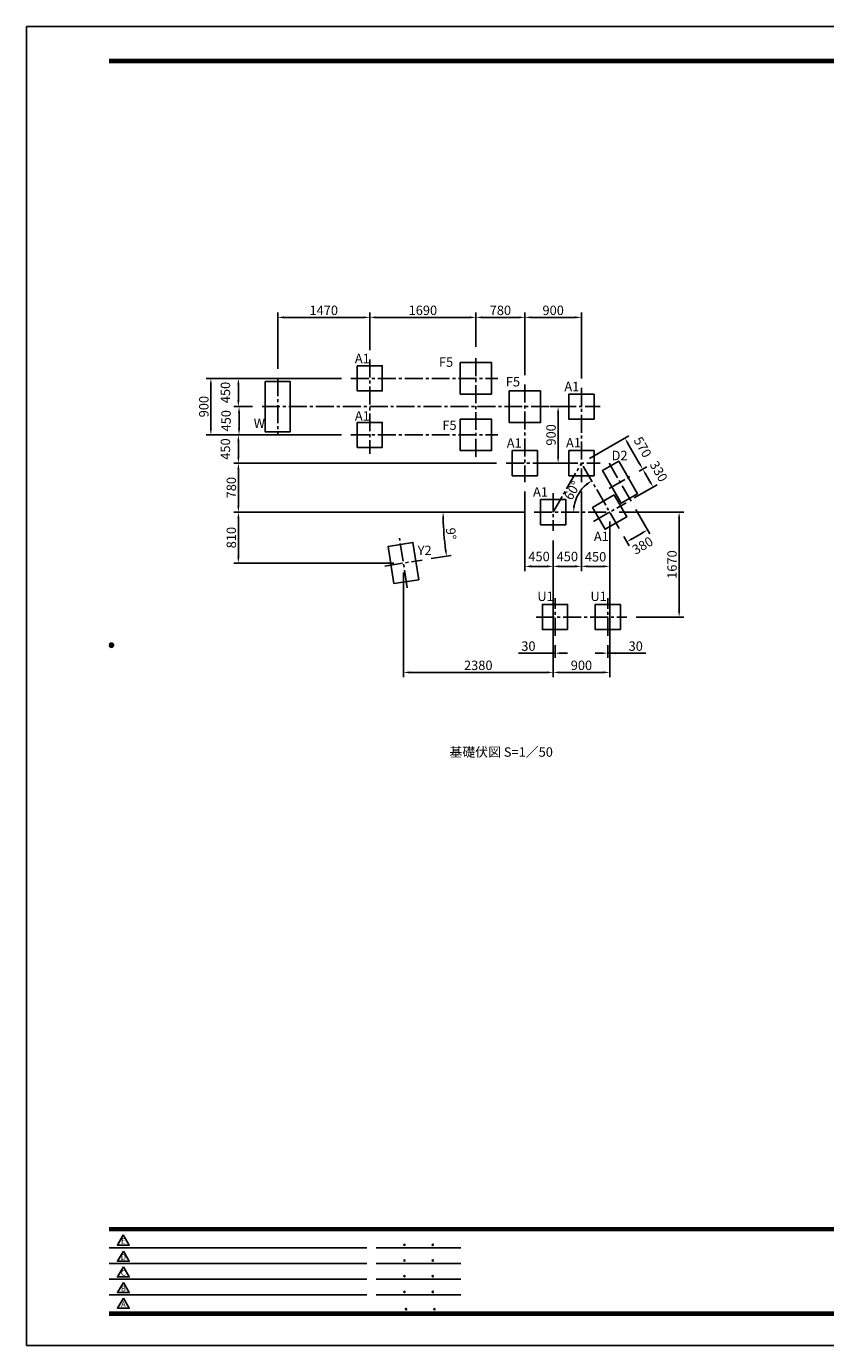
# Model space of a CAD drawing. Extents: x 0 to 29700, y 0 to 21000.
# Drawn here: x 0 to 12722, y 0 to 21000 of the extents above; entities that cross this region are included whole.
import ezdxf
from ezdxf.enums import TextEntityAlignment as Align

# ---------------------------------------------------------------- set-up
doc = ezdxf.new("R2010")
doc.units = 0
doc.header["$LTSCALE"] = 15
doc.linetypes.add('CENTER2', pattern=[28.575, 19.05, -3.175, 3.175, -3.175])
doc.layers.get('0').update_dxf_attribs({"linetype": 'CONTINUOUS'})
doc.layers.get('DEFPOINTS').update_dxf_attribs({"linetype": 'CONTINUOUS'})
for name, color, linetype in [('FOUND', 71, 'CONTINUOUS'), ('FOUND_DIM', 6, 'CONTINUOUS'), ('P_1CENTER', 2, 'CONTINUOUS'), ('P_2DIM', 6, 'CONTINUOUS'), ('P_3TEXT', 60, 'CONTINUOUS'), ('P_5DRAWFRAME', 104, 'CONTINUOUS')]:
    doc.layers.add(name, color=color, linetype=linetype)
doc.styles.add('BIGFONT', font='simplex.shx', dxfattribs={"bigfont": 'bigfont.shx'})
doc.styles.get("Standard").update_dxf_attribs({"font": 'simplex.shx', "bigfont": 'bigfont.shx'})
doc.dimstyles.new('DIMBIGFONT$0', dxfattribs={"dimscale": 50, "dimtxt": 3, "dimasz": 2, "dimexe": 1.5, "dimexo": 3, "dimgap": 0.75, "dimtad": 1, "dimdec": 1, "dimdsep": 46, "dimtxsty": 'BIGFONT', "dimcen": 0, "dimclrt": 230, "dimadec": 0, "dimazin": 0, "dimtfac": 0.6, "dimtdec": 1, "dimtofl": 0, "dimtmove": 2, "dimatfit": 3, "dimldrblk": 'DOT', "dimfxl": 1, "dimtvp": 1, "dimtolj": 1, "dimarcsym": 0})
doc.dimstyles.new('DIMBIGFONT$2', dxfattribs={"dimscale": 50, "dimtxt": 3, "dimasz": 2, "dimexe": 1.5, "dimexo": 3, "dimgap": 0.75, "dimtad": 1, "dimdec": 1, "dimdsep": 46, "dimtxsty": 'BIGFONT', "dimcen": 0, "dimclrt": 230, "dimadec": 1, "dimazin": 0, "dimtfac": 0.6, "dimtdec": 1, "dimtofl": 0, "dimtmove": 0, "dimatfit": 3, "dimfxl": 1, "dimtvp": 1, "dimtolj": 1, "dimarcsym": 0})

# ---------------------------------------------------------------- blocks, each defined once
blk = doc.blocks.new('DFP2')
at = {"color": 0}
for p, q in [((26.35, 409.5), (580.85, 409.5)), ((26.35, 409.4), (580.85, 409.4)), ((580.85, 409.3), (26.35, 409.3)), ((26.35, 409.2), (580.85, 409.2)), ((26.35, 409.1), (580.85, 409.1)), ((26.35, 409), (580.85, 409)), ((580.85, 408.9), (26.35, 408.9)), ((580.85, 408.8), (26.35, 408.8)), ((580.85, 408.7), (26.35, 408.7)), ((580.85, 408.6), (26.35, 408.6)), ((580.85, 408.5), (26.35, 408.5)), ((26.35, 223), (27.1, 223.75)), ((26.35, 223), (27.1, 222.25)), ((26.36, 222.87), (27.23, 223.74)), ((26.36, 223.13), (27.23, 222.26)), ((26.37, 223.16), (26.94, 223.73)), ((26.37, 222.84), (26.94, 222.27)), ((26.39, 222.76), (27.34, 223.71)), ((26.39, 223.24), (27.34, 222.29)), ((26.43, 222.66), (27.44, 223.67)), ((26.43, 223.34), (27.44, 222.33)), ((26.46, 223.4), (26.7, 223.64)), ((26.46, 222.6), (26.7, 222.36)), ((26.49, 222.57), (27.53, 223.61)), ((26.49, 223.43), (27.53, 222.39)), ((26.55, 222.49), (27.61, 223.55)), ((26.55, 223.51), (27.61, 222.45)), ((26.62, 223.58), (27.68, 222.52)), ((26.62, 222.42), (27.68, 223.48)), ((26.7, 223.64), (27.74, 222.6)), ((26.7, 222.36), (27.74, 223.4)), ((26.8, 223.69), (27.79, 222.7)), ((26.8, 222.31), (27.79, 223.3)), ((26.9, 223.72), (27.82, 222.8)), ((26.9, 222.28), (27.82, 223.2)), ((27.02, 223.75), (27.85, 222.92)), ((27.02, 222.25), (27.85, 223.08)), ((27.16, 223.75), (27.85, 223.06)), ((27.16, 222.25), (27.85, 222.94)), ((27.33, 223.71), (27.81, 223.23)), ((27.33, 222.29), (27.81, 222.77)), ((26.35, 37.5), (580.85, 37.5)), ((26.35, 37.4), (580.85, 37.4)), ((580.85, 37.3), (26.35, 37.3)), ((580.85, 37.2), (26.35, 37.2)), ((26.35, 37.1), (580.85, 37.1)), ((26.35, 37), (580.85, 37)), ((26.35, 36.9), (580.85, 36.9)), ((26.35, 36.8), (580.85, 36.8)), ((26.35, 36.7), (580.85, 36.7)), ((324.85, 37.5), (30.85, 37.5)), ((324.85, 37.3), (30.85, 37.3)), ((26.35, 31.15), (108.35, 31.15)), ((111.35, 31.15), (138.35, 31.15)), ((120.1, 32.1), (120.35, 32.35)), ((120.1, 32.1), (120.35, 31.85)), ((120.13, 31.99), (120.46, 32.32)), ((120.13, 32.21), (120.46, 31.88)), ((120.19, 32.29), (120.54, 31.94)), ((120.19, 31.91), (120.54, 32.26)), ((120.28, 32.34), (120.59, 32.03)), ((120.28, 31.86), (120.59, 32.17)), ((120.43, 32.34), (120.59, 32.18)), ((120.43, 31.86), (120.59, 32.02)), ((129.1, 32.1), (129.35, 32.35)), ((129.1, 32.1), (129.35, 31.85)), ((129.13, 31.99), (129.46, 32.32)), ((129.13, 32.21), (129.46, 31.88)), ((129.19, 32.29), (129.54, 31.94)), ((129.19, 31.91), (129.54, 32.26)), ((129.28, 32.34), (129.59, 32.03)), ((129.28, 31.86), (129.59, 32.17)), ((129.43, 32.34), (129.59, 32.18)), ((129.43, 31.86), (129.59, 32.02)), ((26.35, 26.15), (108.35, 26.15)), ((111.35, 26.15), (138.35, 26.15)), ((120.1, 27.1), (120.35, 27.35)), ((120.1, 27.1), (120.35, 26.85)), ((120.13, 26.99), (120.46, 27.32)), ((120.13, 27.21), (120.46, 26.88)), ((120.19, 27.29), (120.54, 26.94)), ((120.19, 26.91), (120.54, 27.26)), ((120.28, 27.34), (120.59, 27.03)), ((120.28, 26.86), (120.59, 27.17)), ((120.43, 27.34), (120.59, 27.18)), ((120.43, 26.86), (120.59, 27.02)), ((129.1, 27.1), (129.35, 27.35)), ((129.1, 27.1), (129.35, 26.85)), ((129.13, 26.99), (129.46, 27.32)), ((129.13, 27.21), (129.46, 26.88)), ((129.19, 27.29), (129.54, 26.94)), ((129.19, 26.91), (129.54, 27.26)), ((129.28, 27.34), (129.59, 27.03)), ((129.28, 26.86), (129.59, 27.17)), ((129.43, 27.34), (129.59, 27.18)), ((129.43, 26.86), (129.59, 27.02)), ((26.35, 21.15), (108.35, 21.15)), ((111.35, 21.15), (138.35, 21.15)), ((120.1, 22.1), (120.35, 22.35)), ((120.1, 22.1), (120.35, 21.85)), ((120.13, 21.99), (120.46, 22.32)), ((120.13, 22.21), (120.46, 21.88)), ((120.19, 22.29), (120.54, 21.94)), ((120.19, 21.91), (120.54, 22.26)), ((120.28, 22.34), (120.59, 22.03)), ((120.28, 21.86), (120.59, 22.17)), ((120.43, 22.34), (120.59, 22.18)), ((120.43, 21.86), (120.59, 22.02)), ((129.1, 22.1), (129.35, 22.35)), ((129.1, 22.1), (129.35, 21.85)), ((129.13, 21.99), (129.46, 22.32)), ((129.13, 22.21), (129.46, 21.88)), ((129.19, 22.29), (129.54, 21.94)), ((129.19, 21.91), (129.54, 22.26)), ((129.28, 22.34), (129.59, 22.03)), ((129.28, 21.86), (129.59, 22.17)), ((129.43, 22.34), (129.59, 22.18)), ((129.43, 21.86), (129.59, 22.02)), ((120.1, 17.1), (120.35, 17.35)), ((120.1, 17.1), (120.35, 16.85)), ((120.13, 16.99), (120.46, 17.32)), ((120.13, 17.21), (120.46, 16.88)), ((120.19, 17.29), (120.54, 16.94)), ((120.19, 16.91), (120.54, 17.26)), ((120.28, 17.34), (120.59, 17.03)), ((120.28, 16.86), (120.59, 17.17)), ((120.43, 17.34), (120.59, 17.18)), ((120.43, 16.86), (120.59, 17.02)), ((129.1, 17.1), (129.35, 17.35)), ((129.1, 17.1), (129.35, 16.85)), ((129.13, 16.99), (129.46, 17.32)), ((129.13, 17.21), (129.46, 16.88)), ((129.19, 17.29), (129.54, 16.94)), ((129.19, 16.91), (129.54, 17.26)), ((129.28, 17.34), (129.59, 17.03)), ((129.28, 16.86), (129.59, 17.17)), ((129.43, 17.34), (129.59, 17.18)), ((129.43, 16.86), (129.59, 17.02)), ((26.35, 16.15), (108.35, 16.15)), ((111.35, 16.15), (138.35, 16.15)), ((26.35, 10.7), (580.85, 10.7)), ((26.35, 10.6), (580.85, 10.6)), ((26.35, 10.5), (580.85, 10.5)), ((26.35, 10.4), (580.85, 10.4)), ((26.35, 10.3), (580.85, 10.3)), ((26.35, 10.2), (580.85, 10.2)), ((26.35, 10.1), (580.85, 10.1)), ((26.35, 10), (580.85, 10)), ((26.35, 9.9), (580.85, 9.9)), ((26.35, 9.8), (580.85, 9.8)), ((26.35, 9.7), (580.85, 9.7)), ((120.6, 11.6), (120.85, 11.85)), ((120.6, 11.6), (120.85, 11.35)), ((120.63, 11.49), (120.96, 11.82)), ((120.63, 11.71), (120.96, 11.38)), ((120.69, 11.79), (121.04, 11.44)), ((120.69, 11.41), (121.04, 11.76)), ((120.78, 11.84), (121.09, 11.53)), ((120.78, 11.36), (121.09, 11.67)), ((120.93, 11.84), (121.09, 11.68)), ((120.93, 11.36), (121.09, 11.52)), ((129.6, 11.6), (129.85, 11.85)), ((129.6, 11.6), (129.85, 11.35)), ((129.63, 11.49), (129.96, 11.82)), ((129.63, 11.71), (129.96, 11.38)), ((129.69, 11.79), (130.04, 11.44)), ((129.69, 11.41), (130.04, 11.76)), ((129.78, 11.84), (130.09, 11.53)), ((129.78, 11.36), (130.09, 11.67)), ((129.93, 11.84), (130.09, 11.68)), ((129.93, 11.36), (130.09, 11.52))]:
    blk.add_line(p, q, dxfattribs=at)
at = {"color": 0, "ltscale": 0.5}
for points in [[(30.86, 35.24), (28.99, 32), (32.73, 32)], [(30.87, 30.11), (29, 26.87), (32.74, 26.87)], [(30.87, 25.11), (29, 21.87), (32.74, 21.87)], [(30.87, 20.11), (29, 16.87), (32.74, 16.87)], [(30.87, 15.11), (29, 11.87), (32.74, 11.87)]]:
    blk.add_lwpolyline(points, close=True, dxfattribs=at)
at = {"layer": 'DEFPOINTS', "color": 0}
for p, q in [((0, 420), (594, 420)), ((0, 420), (0, 0)), ((0, 0), (594, 0))]:
    blk.add_line(p, q, dxfattribs=at)
at = {"color": 0, "ltscale": 0.5}
for s, p in [('E', (30.86, 33.08)), ('D', (30.87, 27.95)), ('C', (30.87, 22.95)), ('B', (30.87, 17.95)), ('A', (30.87, 12.95))]:
    blk.add_text(s, height=1.8, dxfattribs=at).set_placement(p, align=Align.MIDDLE)
at = {"color": 83, "ltscale": 0.5, "style": 'BIGFONT', "flags": 8}
for tag, p in [('REV05', (34.1, 32.19)), ('REV04', (34.1, 27.14)), ('REV03', (34.1, 21.89)), ('REV02', (34.1, 16.64)), ('REV01', (34.1, 11.39))]:
    blk.add_attdef(tag, text='', height=2, dxfattribs=at).set_placement(p, align=Align.BOTTOM_LEFT)
for tag, p in [('REVD5', (101.67, 32.19)), ('R5D', (116.23, 32.19)), ('R5C', (125.35, 32.19)), ('R5A', (134.48, 32.19)), ('REVD4', (101.67, 27.14)), ('R4D', (116.23, 27.14)), ('R4C', (125.35, 27.14)), ('R4A', (134.48, 27.14)), ('REVD3', (101.67, 21.89)), ('R3D', (116.23, 21.89)), ('R3C', (125.35, 21.89)), ('R3A', (134.48, 21.89)), ('REVD2', (101.67, 16.64)), ('R2D', (116.23, 16.64)), ('R2C', (125.35, 16.64)), ('R2A', (134.48, 16.64)), ('REVD1', (101.67, 11.39)), ('R1D', (116.23, 11.39)), ('R1C', (125.35, 11.39)), ('R1A', (134.48, 11.39))]:
    blk.add_attdef(tag, text='', height=2, dxfattribs=at).set_placement(p, align=Align.BOTTOM_CENTER)
at = {"color": 83, "ltscale": 0.5, "style": 'BIGFONT'}
for tag, height, p in [('PROJECT1', 4, (429.42, 29.5)), ('DATE', 3, (503.03, 29.02)), ('SCALE', 3, (542.35, 28.81)), ('PROJECT2', 4, (430.24, 20.28)), ('PROJECT3', 4, (430.24, 11.59)), ('DWGNO', 3, (513.51, 12.49))]:
    blk.add_attdef(tag, text='', height=height, dxfattribs=at).set_placement(p, align=Align.BOTTOM_CENTER)
blk = doc.blocks.new('*D2')
at = {"layer": 'DEFPOINTS', "color": 0}
for p in [(9624, 13440), (9435, 13008), (9887, 12985)]:
    blk.add_point(p, dxfattribs=at)
at = {"layer": 'FOUND_DIM', "color": 0, "lineweight": -2}
for p, q in [((9699, 13310), (9924, 12920)), ((9510, 12878), (9595, 12730)), ((9644, 12845), (9800, 12935))]:
    blk.add_line(p, q, dxfattribs=at)
at = {"layer": 'FOUND_DIM', "color": 0}
for points in [[(9636, 12860), (9653, 12831), (9558, 12795)], [(9792, 12950), (9808, 12921), (9887, 12985)]]:
    blk.add_solid(points, dxfattribs=at)
at = {"layer": 'FOUND_DIM', "color": 230, "insert": (9808, 12737), "char_height": 150, "attachment_point": 5, "rotation": 30, "style": 'BIGFONT'}
blk.add_mtext('\\A1;380', dxfattribs=at)
blk = doc.blocks.new('_DOT')
at = {"color": 0, "linetype": 'ByBlock'}
blk.add_line((-0.5, 0), (-1, 0), dxfattribs=at)
at = {"color": 0, "linetype": 'ByBlock', "const_width": 0.5}
blk.add_lwpolyline([(-0.25, 0, 1), (0.25, 0, 1)], format="xyb", close=True, dxfattribs=at)
blk = doc.blocks.new('*D3')
at = {"layer": 'DEFPOINTS', "color": 0}
for p in [(9811, 13952), (9622, 13843), (9545, 13418)]:
    blk.add_point(p, dxfattribs=at)
at = {"layer": 'FOUND_DIM', "color": 0, "lineweight": -2}
for p, q in [((9752, 13918), (9876, 13990)), ((9926, 13753), (9861, 13866)), ((9675, 13493), (10041, 13704))]:
    blk.add_line(p, q, dxfattribs=at)
at = {"layer": 'FOUND_DIM', "color": 0}
for points in [[(9875, 13874), (9847, 13857), (9811, 13952)], [(9940, 13761), (9912, 13745), (9976, 13667)]]:
    blk.add_solid(points, dxfattribs=at)
at = {"layer": 'FOUND_DIM', "color": 230, "insert": (10065, 13917), "char_height": 150, "attachment_point": 5, "rotation": 300, "style": 'BIGFONT'}
blk.add_mtext('\\A1;330', dxfattribs=at)
blk = doc.blocks.new('*D4')
at = {"layer": 'DEFPOINTS', "color": 0}
for p in [(9526, 14446), (8835, 14047), (9622, 13843)]:
    blk.add_point(p, dxfattribs=at)
at = {"layer": 'FOUND_DIM', "color": 0, "lineweight": -2}
for p, q in [((8965, 14122), (9591, 14483)), ((9761, 14039), (9576, 14359)), ((9752, 13918), (9876, 13990))]:
    blk.add_line(p, q, dxfattribs=at)
at = {"layer": 'FOUND_DIM', "color": 0}
for points in [[(9590, 14368), (9562, 14351), (9526, 14446)], [(9775, 14047), (9747, 14031), (9811, 13952)]]:
    blk.add_solid(points, dxfattribs=at)
at = {"layer": 'FOUND_DIM', "color": 230, "insert": (9810, 14303), "char_height": 150, "attachment_point": 5, "rotation": 300, "style": 'BIGFONT'}
blk.add_mtext('\\A1;570', dxfattribs=at)
blk = doc.blocks.new('*D5')
at = {"layer": 'DEFPOINTS', "color": 0}
for p in [(8385, 12968), (8415, 11298), (8415, 11023)]:
    blk.add_point(p, dxfattribs=at)
at = {"layer": 'FOUND_DIM', "color": 0, "lineweight": -2}
for p, q in [((8385, 12818), (8385, 10948)), ((8415, 11148), (8415, 10948)), ((7832, 11023), (8385, 11023)), ((8285, 11023), (8185, 11023)), ((8385, 11023), (8415, 11023)), ((8515, 11023), (8615, 11023))]:
    blk.add_line(p, q, dxfattribs=at)
at = {"layer": 'FOUND_DIM', "color": 0}
for points in [[(8285, 11039), (8285, 11006), (8385, 11023)], [(8515, 11039), (8515, 11006), (8415, 11023)]]:
    blk.add_solid(points, dxfattribs=at)
at = {"layer": 'FOUND_DIM', "color": 230, "insert": (7991, 11135), "char_height": 150, "attachment_point": 5, "style": 'BIGFONT'}
blk.add_mtext('\\A1;30', dxfattribs=at)
blk = doc.blocks.new('*D6')
at = {"layer": 'DEFPOINTS', "color": 0}
for p in [(9285, 13268), (9255, 11298), (9255, 11023)]:
    blk.add_point(p, dxfattribs=at)
at = {"layer": 'FOUND_DIM', "color": 0, "lineweight": -2}
for p, q in [((9285, 13118), (9285, 10948)), ((9255, 11148), (9255, 10948)), ((9155, 11023), (9055, 11023)), ((9285, 11023), (9255, 11023)), ((9858, 11023), (9285, 11023)), ((9385, 11023), (9485, 11023))]:
    blk.add_line(p, q, dxfattribs=at)
at = {"layer": 'FOUND_DIM', "color": 0}
for points in [[(9155, 11039), (9155, 11006), (9255, 11023)], [(9385, 11039), (9385, 11006), (9285, 11023)]]:
    blk.add_solid(points, dxfattribs=at)
at = {"layer": 'FOUND_DIM', "color": 230, "insert": (9699, 11135), "char_height": 150, "attachment_point": 5, "style": 'BIGFONT'}
blk.add_mtext('\\A1;30', dxfattribs=at)
blk = doc.blocks.new('*D7')
at = {"layer": 'DEFPOINTS', "color": 0}
for p in [(9285, 13268), (8385, 12968), (9285, 10716)]:
    blk.add_point(p, dxfattribs=at)
at = {"layer": 'FOUND_DIM', "color": 0, "lineweight": -2}
for p, q in [((9285, 13118), (9285, 10641)), ((8385, 12818), (8385, 10641)), ((8485, 10716), (9185, 10716))]:
    blk.add_line(p, q, dxfattribs=at)
at = {"layer": 'FOUND_DIM', "color": 0}
for points in [[(8485, 10733), (8485, 10700), (8385, 10716)], [(9185, 10733), (9185, 10700), (9285, 10716)]]:
    blk.add_solid(points, dxfattribs=at)
at = {"layer": 'FOUND_DIM', "color": 230, "insert": (8835, 10829), "char_height": 150, "attachment_point": 5, "style": 'BIGFONT'}
blk.add_mtext('\\A1;900', dxfattribs=at)
blk = doc.blocks.new('*D8')
at = {"layer": 'DEFPOINTS', "color": 0}
for p in [(9285, 13268), (9555, 11598), (10390, 11598)]:
    blk.add_point(p, dxfattribs=at)
at = {"layer": 'FOUND_DIM', "color": 0, "lineweight": -2}
for p, q in [((9435, 13268), (10465, 13268)), ((10390, 13168), (10390, 11698)), ((9705, 11598), (10465, 11598))]:
    blk.add_line(p, q, dxfattribs=at)
at = {"layer": 'FOUND_DIM', "color": 0}
for points in [[(10373, 13168), (10407, 13168), (10390, 13268)], [(10373, 11698), (10407, 11698), (10390, 11598)]]:
    blk.add_solid(points, dxfattribs=at)
at = {"layer": 'FOUND_DIM', "color": 230, "insert": (10277, 12433), "char_height": 150, "attachment_point": 5, "rotation": 90, "style": 'BIGFONT'}
blk.add_mtext('\\A1;1670', dxfattribs=at)
blk = doc.blocks.new('*D9')
at = {"layer": 'DEFPOINTS', "color": 0}
for p in [(8835, 16368), (7935, 15297), (8835, 15247)]:
    blk.add_point(p, dxfattribs=at)
at = {"layer": 'FOUND_DIM', "color": 0, "lineweight": -2}
for p, q in [((7935, 15447), (7935, 16443)), ((8835, 15397), (8835, 16443)), ((8035, 16368), (8735, 16368))]:
    blk.add_line(p, q, dxfattribs=at)
at = {"layer": 'FOUND_DIM', "color": 0}
for points in [[(8035, 16384), (8035, 16351), (7935, 16368)], [(8735, 16384), (8735, 16351), (8835, 16368)]]:
    blk.add_solid(points, dxfattribs=at)
at = {"layer": 'FOUND_DIM', "color": 230, "insert": (8385, 16480), "char_height": 150, "attachment_point": 5, "style": 'BIGFONT'}
blk.add_mtext('\\A1;900', dxfattribs=at)
blk = doc.blocks.new('*D10')
at = {"layer": 'DEFPOINTS', "color": 0}
for p in [(7156, 16368), (5466, 15697), (7156, 15747)]:
    blk.add_point(p, dxfattribs=at)
at = {"layer": 'FOUND_DIM', "color": 0, "lineweight": -2}
for p, q in [((5466, 15847), (5466, 16443)), ((7156, 15897), (7156, 16443)), ((5566, 16368), (7056, 16368))]:
    blk.add_line(p, q, dxfattribs=at)
at = {"layer": 'FOUND_DIM', "color": 0}
for points in [[(5566, 16384), (5566, 16351), (5466, 16368)], [(7056, 16384), (7056, 16351), (7156, 16368)]]:
    blk.add_solid(points, dxfattribs=at)
at = {"layer": 'FOUND_DIM', "color": 230, "insert": (6311, 16480), "char_height": 150, "attachment_point": 5, "style": 'BIGFONT'}
blk.add_mtext('\\A1;1690', dxfattribs=at)
blk = doc.blocks.new('*D11')
at = {"layer": 'DEFPOINTS', "color": 0}
for p in [(5166, 15397), (3375, 14947), (3751, 14947)]:
    blk.add_point(p, dxfattribs=at)
at = {"layer": 'FOUND_DIM', "color": 0, "lineweight": -2}
for p, q in [((5016, 15397), (3300, 15397)), ((3375, 15297), (3375, 15047)), ((3601, 14947), (3300, 14947))]:
    blk.add_line(p, q, dxfattribs=at)
at = {"layer": 'FOUND_DIM', "color": 0}
for points in [[(3358, 15297), (3391, 15297), (3375, 15397)], [(3358, 15047), (3391, 15047), (3375, 14947)]]:
    blk.add_solid(points, dxfattribs=at)
at = {"layer": 'FOUND_DIM', "color": 230, "insert": (3168, 15172), "char_height": 150, "attachment_point": 5, "rotation": 90, "style": 'BIGFONT'}
blk.add_mtext('\\A1;450', dxfattribs=at)
blk = doc.blocks.new('*D12')
at = {"layer": 'DEFPOINTS', "color": 0}
for p in [(3385, 14947), (3751, 14947), (5166, 14497)]:
    blk.add_point(p, dxfattribs=at)
at = {"layer": 'FOUND_DIM', "color": 0, "lineweight": -2}
for p, q in [((3601, 14947), (3310, 14947)), ((3385, 14597), (3385, 14847)), ((5016, 14497), (3310, 14497))]:
    blk.add_line(p, q, dxfattribs=at)
at = {"layer": 'FOUND_DIM', "color": 0}
for points in [[(3368, 14847), (3401, 14847), (3385, 14947)], [(3368, 14597), (3401, 14597), (3385, 14497)]]:
    blk.add_solid(points, dxfattribs=at)
at = {"layer": 'FOUND_DIM', "color": 230, "insert": (3178, 14722), "char_height": 150, "attachment_point": 5, "rotation": 90, "style": 'BIGFONT'}
blk.add_mtext('\\A1;450', dxfattribs=at)
blk = doc.blocks.new('*D13')
at = {"layer": 'DEFPOINTS', "color": 0}
for p in [(2937, 15397), (5166, 15397), (5166, 14497)]:
    blk.add_point(p, dxfattribs=at)
at = {"layer": 'FOUND_DIM', "color": 0, "lineweight": -2}
for p, q in [((5016, 15397), (2862, 15397)), ((2937, 14597), (2937, 15297)), ((5016, 14497), (2862, 14497))]:
    blk.add_line(p, q, dxfattribs=at)
at = {"layer": 'FOUND_DIM', "color": 0}
for points in [[(2920, 15297), (2953, 15297), (2937, 15397)], [(2920, 14597), (2953, 14597), (2937, 14497)]]:
    blk.add_solid(points, dxfattribs=at)
at = {"layer": 'FOUND_DIM', "color": 230, "insert": (2824, 14947), "char_height": 150, "attachment_point": 5, "rotation": 90, "style": 'BIGFONT'}
blk.add_mtext('\\A1;900', dxfattribs=at)
blk = doc.blocks.new('*D14')
at = {"layer": 'DEFPOINTS', "color": 0}
for p in [(5466, 16368), (5466, 15697), (4001, 15397)]:
    blk.add_point(p, dxfattribs=at)
at = {"layer": 'P_2DIM', "color": 0, "lineweight": -2}
for p, q in [((4001, 15547), (4001, 16443)), ((5466, 15847), (5466, 16443)), ((4101, 16368), (5366, 16368))]:
    blk.add_line(p, q, dxfattribs=at)
at = {"layer": 'P_2DIM', "color": 0}
for points in [[(4101, 16384), (4101, 16351), (4001, 16368)], [(5366, 16384), (5366, 16351), (5466, 16368)]]:
    blk.add_solid(points, dxfattribs=at)
at = {"layer": 'P_2DIM', "color": 3, "insert": (4733, 16480), "char_height": 150, "attachment_point": 5, "style": 'BIGFONT'}
blk.add_mtext('\\A1;1470', dxfattribs=at)
blk = doc.blocks.new('*D15')
at = {"layer": 'DEFPOINTS', "color": 0}
for p in [(7935, 16368), (7156, 15747), (7935, 15297)]:
    blk.add_point(p, dxfattribs=at)
at = {"layer": 'P_2DIM', "color": 0, "lineweight": -2}
for p, q in [((7156, 15897), (7156, 16443)), ((7935, 15447), (7935, 16443)), ((7256, 16368), (7835, 16368))]:
    blk.add_line(p, q, dxfattribs=at)
at = {"layer": 'P_2DIM', "color": 0}
for points in [[(7256, 16384), (7256, 16351), (7156, 16368)], [(7835, 16384), (7835, 16351), (7935, 16368)]]:
    blk.add_solid(points, dxfattribs=at)
at = {"layer": 'P_2DIM', "color": 3, "insert": (7545, 16480), "char_height": 150, "attachment_point": 5, "style": 'BIGFONT'}
blk.add_mtext('\\A1;780', dxfattribs=at)
blk = doc.blocks.new('*D64')
at = {"layer": 'DEFPOINTS', "color": 0}
for p in [(8385, 12968), (6001, 12457), (8385, 10716)]:
    blk.add_point(p, dxfattribs=at)
at = {"layer": 'P_2DIM', "color": 0, "lineweight": -2}
for p, q in [((8385, 12818), (8385, 10641)), ((6001, 12307), (6001, 10641)), ((6101, 10716), (8285, 10716))]:
    blk.add_line(p, q, dxfattribs=at)
at = {"layer": 'P_2DIM', "color": 0}
for points in [[(6101, 10733), (6101, 10700), (6001, 10716)], [(8285, 10733), (8285, 10700), (8385, 10716)]]:
    blk.add_solid(points, dxfattribs=at)
at = {"layer": 'P_2DIM', "color": 3, "insert": (7193, 10829), "char_height": 150, "attachment_point": 5, "style": 'BIGFONT'}
blk.add_mtext('\\A1;2380', dxfattribs=at)
blk = doc.blocks.new('*D66')
at = {"layer": 'DEFPOINTS', "color": 0}
for p in [(3375, 14497), (5166, 14497), (7635, 14047)]:
    blk.add_point(p, dxfattribs=at)
at = {"layer": 'FOUND_DIM', "color": 0, "lineweight": -2}
for p, q in [((5016, 14497), (3300, 14497)), ((3375, 14147), (3375, 14397)), ((7485, 14047), (3300, 14047))]:
    blk.add_line(p, q, dxfattribs=at)
at = {"layer": 'FOUND_DIM', "color": 0}
for points in [[(3358, 14397), (3391, 14397), (3375, 14497)], [(3358, 14147), (3391, 14147), (3375, 14047)]]:
    blk.add_solid(points, dxfattribs=at)
at = {"layer": 'FOUND_DIM', "color": 230, "insert": (3168, 14272), "char_height": 150, "attachment_point": 5, "rotation": 90, "style": 'BIGFONT'}
blk.add_mtext('\\A1;450', dxfattribs=at)
blk = doc.blocks.new('*D67')
at = {"layer": 'DEFPOINTS', "color": 0}
for p in [(3375, 14047), (7635, 14047), (8085, 13268)]:
    blk.add_point(p, dxfattribs=at)
at = {"layer": 'P_2DIM', "color": 0, "lineweight": -2}
for p, q in [((7485, 14047), (3300, 14047)), ((3375, 13368), (3375, 13947)), ((7935, 13268), (3300, 13268))]:
    blk.add_line(p, q, dxfattribs=at)
at = {"layer": 'P_2DIM', "color": 0}
for points in [[(3358, 13947), (3391, 13947), (3375, 14047)], [(3358, 13368), (3391, 13368), (3375, 13268)]]:
    blk.add_solid(points, dxfattribs=at)
at = {"layer": 'P_2DIM', "color": 3, "insert": (3262, 13657), "char_height": 150, "attachment_point": 5, "rotation": 90, "style": 'BIGFONT'}
blk.add_mtext('\\A1;780', dxfattribs=at)
blk = doc.blocks.new('*D68')
at = {"layer": 'DEFPOINTS', "color": 0}
for p in [(8085, 13268), (3375, 12457), (6001, 12457)]:
    blk.add_point(p, dxfattribs=at)
at = {"layer": 'P_2DIM', "color": 0, "lineweight": -2}
for p, q in [((7935, 13268), (3300, 13268)), ((3375, 13168), (3375, 12557)), ((5851, 12457), (3300, 12457))]:
    blk.add_line(p, q, dxfattribs=at)
at = {"layer": 'P_2DIM', "color": 0}
for points in [[(3358, 13168), (3391, 13168), (3375, 13268)], [(3358, 12557), (3391, 12557), (3375, 12457)]]:
    blk.add_solid(points, dxfattribs=at)
at = {"layer": 'P_2DIM', "color": 3, "insert": (3262, 12862), "char_height": 150, "attachment_point": 5, "rotation": 90, "style": 'BIGFONT'}
blk.add_mtext('\\A1;810', dxfattribs=at)
blk = doc.blocks.new('*D69')
at = {"layer": 'DEFPOINTS', "color": 0}
for p in [(7935, 13747), (8385, 12968), (8385, 12404)]:
    blk.add_point(p, dxfattribs=at)
at = {"layer": 'FOUND_DIM', "color": 0, "lineweight": -2}
for p, q in [((7935, 13597), (7935, 12329)), ((8385, 12818), (8385, 12329)), ((8035, 12404), (8285, 12404))]:
    blk.add_line(p, q, dxfattribs=at)
at = {"layer": 'FOUND_DIM', "color": 0}
for points in [[(8035, 12421), (8035, 12387), (7935, 12404)], [(8285, 12421), (8285, 12387), (8385, 12404)]]:
    blk.add_solid(points, dxfattribs=at)
at = {"layer": 'FOUND_DIM', "color": 230, "insert": (8160, 12561), "char_height": 150, "attachment_point": 5, "style": 'BIGFONT'}
blk.add_mtext('\\A1;450', dxfattribs=at)
blk = doc.blocks.new('*D70')
at = {"layer": 'DEFPOINTS', "color": 0}
for p in [(8835, 13747), (8385, 12968), (8385, 12404)]:
    blk.add_point(p, dxfattribs=at)
at = {"layer": 'FOUND_DIM', "color": 0, "lineweight": -2}
for p, q in [((8835, 13597), (8835, 12329)), ((8385, 12818), (8385, 12329)), ((8735, 12404), (8485, 12404))]:
    blk.add_line(p, q, dxfattribs=at)
at = {"layer": 'FOUND_DIM', "color": 0}
for points in [[(8485, 12421), (8485, 12387), (8385, 12404)], [(8735, 12421), (8735, 12387), (8835, 12404)]]:
    blk.add_solid(points, dxfattribs=at)
at = {"layer": 'FOUND_DIM', "color": 230, "insert": (8610, 12561), "char_height": 150, "attachment_point": 5, "style": 'BIGFONT'}
blk.add_mtext('\\A1;450', dxfattribs=at)
blk = doc.blocks.new('*D71')
at = {"layer": 'DEFPOINTS', "color": 0}
for p in [(8835, 13747), (9285, 13268), (8835, 12404)]:
    blk.add_point(p, dxfattribs=at)
at = {"layer": 'FOUND_DIM', "color": 0, "lineweight": -2}
for p, q in [((8835, 13597), (8835, 12329)), ((9285, 13118), (9285, 12329)), ((9185, 12404), (8935, 12404))]:
    blk.add_line(p, q, dxfattribs=at)
at = {"layer": 'FOUND_DIM', "color": 0}
for points in [[(8935, 12421), (8935, 12387), (8835, 12404)], [(9185, 12421), (9185, 12387), (9285, 12404)]]:
    blk.add_solid(points, dxfattribs=at)
at = {"layer": 'FOUND_DIM', "color": 230, "insert": (9060, 12557), "char_height": 150, "attachment_point": 5, "style": 'BIGFONT'}
blk.add_mtext('\\A1;450', dxfattribs=at)
blk = doc.blocks.new('*D72')
at = {"layer": 'DEFPOINTS', "color": 0}
for p in [(8185, 14947), (8185, 14047), (8464, 14047)]:
    blk.add_point(p, dxfattribs=at)
at = {"layer": 'FOUND_DIM', "color": 0, "lineweight": -2}
for p, q in [((8335, 14947), (8539, 14947)), ((8464, 14847), (8464, 14147)), ((8335, 14047), (8539, 14047))]:
    blk.add_line(p, q, dxfattribs=at)
at = {"layer": 'FOUND_DIM', "color": 0}
for points in [[(8447, 14847), (8480, 14847), (8464, 14947)], [(8447, 14147), (8480, 14147), (8464, 14047)]]:
    blk.add_solid(points, dxfattribs=at)
at = {"layer": 'FOUND_DIM', "color": 230, "insert": (8351, 14497), "char_height": 150, "attachment_point": 5, "rotation": 90, "style": 'BIGFONT'}
blk.add_mtext('\\A1;900', dxfattribs=at)
blk = doc.blocks.new('*D73')
at = {"layer": 'DEFPOINTS', "color": 0}
for p in [(8085, 13268), (9285, 13268), (6639, 13033), (5705, 12410), (6297, 12504)]:
    blk.add_point(p, dxfattribs=at)
at = {"layer": 'FOUND_DIM', "color": 0, "lineweight": -2}
for p, q in [((7935, 13268), (6558, 13268)), ((6445, 12528), (6762, 12578))]:
    blk.add_line(p, q, dxfattribs=at)
blk.add_arc((11105, 13268), 4472, 181.2812, 187.7432, dxfattribs=at)
at = {"layer": 'FOUND_DIM', "color": 0}
for points in [[(6617, 13167), (6651, 13168), (6633, 13268)], [(6690, 12667), (6657, 12663), (6688, 12566)]]:
    blk.add_solid(points, dxfattribs=at)
at = {"layer": 'FOUND_DIM', "color": 230, "insert": (6759, 12925), "char_height": 150, "attachment_point": 5, "rotation": 274.5122, "style": 'BIGFONT'}
blk.add_mtext('\\A1;9°', dxfattribs=at)
blk = doc.blocks.new('*D90')
at = {"layer": 'DEFPOINTS', "color": 0}
for p in [(8835, 14047), (8844, 13638), (8085, 13268), (9285, 13268), (9435, 13008)]:
    blk.add_point(p, dxfattribs=at)
at = {"layer": 'P_2DIM', "color": 0, "lineweight": -2}
blk.add_arc((9285, 13268), 576, 129.961, 170.039, dxfattribs=at)
at = {"layer": 'P_2DIM', "color": 0}
for points in [[(8925, 13695), (8906, 13723), (8997, 13766)], [(8701, 13369), (8734, 13366), (8709, 13268)]]:
    blk.add_solid(points, dxfattribs=at)
at = {"layer": 'P_2DIM', "color": 230, "insert": (8689, 13612), "char_height": 150, "attachment_point": 5, "rotation": 60, "style": 'BIGFONT'}
blk.add_mtext('\\A1;60%%d', dxfattribs=at)

msp = doc.modelspace()

# ---------------------------------------------------------------- linework, layer by layer
at = {"layer": 'FOUND'}
for points in [[(5265.56, 15597.01), (5265.56, 15197.01), (5665.56, 15197.01), (5665.56, 15597.01)], [(6905.57, 15647.01), (6905.57, 15147.01), (7405.57, 15147.01), (7405.57, 15647.01)], [(3800.55, 15347.01), (3800.55, 14547.01), (4200.55, 14547.01), (4200.55, 15347.01)], [(8185, 15197.01), (7685, 15197.01), (7685, 14697.01), (8185, 14697.01)], [(9035.01, 15147.01), (8635, 15147.01), (8635, 14747.01), (9035.01, 14747.01)], [(6905.57, 14747.01), (6905.57, 14247.01), (7405.57, 14247.01), (7405.57, 14747.01)], [(5265.56, 14297.01), (5665.56, 14297.01), (5665.56, 14697.01), (5265.56, 14697.01)], [(8135, 14247.01), (7735, 14247.01), (7735, 13847), (8135, 13847)], [(9035.01, 14247.01), (8635, 14247.01), (8635, 13847), (9035.01, 13847)], [(9729, 13558.56), (9429, 14078.18), (9169.19, 13928.18), (9469.19, 13408.56)], [(8585, 13467.58), (8185, 13467.58), (8185, 13067.57), (8585, 13067.57)], [(9358.21, 13540.78), (9011.8, 13340.78), (9211.8, 12994.37), (9558.21, 13194.37)], [(6245.49, 12192.01), (5850.44, 12129.26), (5756.32, 12721.84), (6151.37, 12784.58)], [(8615, 11397.56), (8615, 11797.57), (8215, 11797.57), (8215, 11397.56)], [(9455.01, 11397.56), (9455.01, 11797.57), (9055.01, 11797.57), (9055.01, 11397.56)]]:
    msp.add_lwpolyline(points, close=True, dxfattribs=at)
at = {"layer": 'P_1CENTER', "linetype": 'CENTER2'}
for p, q in [((5465.56, 15697.01), (5465.56, 14197.01)), ((7155.57, 14147.01), (7155.57, 15747.01)), ((4000.55, 15397.01), (4000.55, 14497.01)), ((5165.56, 15397.01), (7505.57, 15397.01)), ((7935, 15297.01), (7935, 13747)), ((8835, 15247.01), (8835, 13747)), ((3750.55, 14947.01), (9135.01, 14947.01)), ((5165.56, 14497.01), (7505.57, 14497.01)), ((7635, 14047), (9135.01, 14047)), ((8385, 13267.58), (8835, 14047)), ((9435.01, 13007.77), (8835, 14047)), ((9624.1, 13440.26), (9274.1, 14046.48)), ((9275.89, 13643.37), (9622.3, 13843.37)), ((8385, 13567.58), (8385, 12967.57)), ((8085, 13267.58), (9285.01, 13267.58)), ((9025.2, 13117.58), (9544.82, 13417.58)), ((6063.65, 12061.87), (5938.16, 12851.97)), ((5704.62, 12409.87), (6297.19, 12503.98)), ((8415, 11297.56), (8415, 11897.57)), ((9255.01, 11297.56), (9255.01, 11897.57)), ((8115, 11597.57), (9555.01, 11597.57))]:
    msp.add_line(p, q, dxfattribs=at)

# ---------------------------------------------------------------- block references
at = {"layer": 'P_5DRAWFRAME', "xscale": 50, "yscale": 50, "zscale": 50}
msp.add_blockref('DFP2', (0, 0), dxfattribs=at)

# ---------------------------------------------------------------- texts
at = {"layer": 'FOUND', "style": 'BIGFONT'}
for s, p in [('A1', (5228.21, 15638.32)), ('F5', (6566.89, 15581.3)), ('F5', (7631.39, 15268.33)), ('A1', (8563.45, 15192.95)), ('W', (3618.15, 14608)), ('A1', (5228.21, 14724.31)), ('F5', (6621.56, 14576.25)), ('A1', (7646.38, 14293.26)), ('A1', (8589.53, 14297.61)), ('D2', (9314.89, 14094.49)), ('A1', (8064.5, 13514.57)), ('A1', (9032.94, 12806.14)), ('Y2', (6228.19, 12583.91)), ('U1', (8133.17, 11852.65)), ('U1', (8977.8, 11852.65))]:
    msp.add_text(s, height=150, dxfattribs=at).set_placement(p)
at = {"layer": 'P_3TEXT', "insert": (6735.16, 9523.81), "char_height": 150, "attachment_point": 1, "style": 'BIGFONT'}
msp.add_mtext('基礎伏図 S=1／50', dxfattribs=at)

# ---------------------------------------------------------------- dimensions: what is measured, and where the dimension line sits
at = {"layer": 'FOUND_DIM'}
for base, p1, p2, picture, middle in [((7155.57, 16367.54), (5465.56, 15697.01), (7155.57, 15747.01), '*D10', (6310.57, 16480.04)), ((8835, 16367.54), (7935, 15297.01), (8835, 15247.01), '*D9', (8385, 16480.04)), ((9285.01, 10716.32), (8385, 12967.57), (9285.01, 13267.58), '*D7', (8835, 10828.82))]:
    dim = msp.add_linear_dim(base=base, p1=p1, p2=p2, dimstyle='DIMBIGFONT$0', override={"dimazin": 2}, dxfattribs=at)
    dim.commit()
    dim.dimension.update_dxf_attribs({"geometry": picture, "text_midpoint": middle})
for base, p1, p2, picture, middle in [((2936.7, 15397.01), (5165.56, 14497.01), (5165.56, 15397.01), '*D13', (2824.2, 14947.01)), ((3374.75, 14947.01), (5165.56, 15397.01), (3750.55, 14947.01), '*D11', (3168.5, 15172.01)), ((3384.75, 14947.01), (5165.56, 14497.01), (3750.55, 14947.01), '*D12', (3178.5, 14722.01)), ((8463.6, 14047), (8185, 14947.01), (8185, 14047), '*D72', (8351.1, 14497.01)), ((3374.75, 14497.01), (7635, 14047), (5165.56, 14497.01), '*D66', (3168.5, 14272.01)), ((10389.97, 11597.57), (9285.01, 13267.58), (9555.01, 11597.57), '*D8', (10277.47, 12432.57))]:
    dim = msp.add_linear_dim(base=base, p1=p1, p2=p2, angle=90, dimstyle='DIMBIGFONT$0', override={"dimazin": 2}, dxfattribs=at)
    dim.commit()
    dim.dimension.update_dxf_attribs({"geometry": picture, "text_midpoint": middle})
for base, p1, p2, angle, picture, middle in [((9525.99, 14445.95), (9622.3, 13843.37), (8835, 14047), 120, '*D4', (9810.4, 14303.19)), ((9811, 13952.31), (9544.82, 13417.58), (9622.3, 13843.37), 120, '*D3', (10064.55, 13917.17)), ((9886.69, 12985.43), (9435.01, 13007.77), (9624.1, 13440.26), 30, '*D2', (9808.41, 12737.41))]:
    dim = msp.add_linear_dim(base=base, p1=p1, p2=p2, angle=angle, dimstyle='DIMBIGFONT$0', override={"dimazin": 2}, dxfattribs=at)
    dim.commit()
    dim.dimension.update_dxf_attribs({"geometry": picture, "text_midpoint": middle, "dimtype": 160})
for base, p1, p2, override, picture, middle in [((8385, 12403.89), (7935, 13747), (8385, 12967.57), {"dimazin": 2}, '*D69', (8160, 12560.64)), ((8385, 12403.89), (8835, 13747), (8385, 12967.57), {"dimazin": 2}, '*D70', (8610, 12560.64)), ((8835, 12403.89), (9285.01, 13267.58), (8835, 13747), {"dimazin": 2}, '*D71', (9060.01, 12556.81)), ((9255.01, 11022.69), (9285.01, 13267.58), (9255.01, 11297.56), {"dimazin": 2, "dimtmove": 1}, '*D6', (9698.64, 11009.49)), ((8415, 11022.69), (8385, 12967.57), (8415, 11297.56), {"dimazin": 2, "dimtmove": 1}, '*D5', (7990.57, 11019.02))]:
    dim = msp.add_linear_dim(base=base, p1=p1, p2=p2, dimstyle='DIMBIGFONT$0', override=override, dxfattribs=at)
    dim.commit()
    dim.dimension.update_dxf_attribs({"geometry": picture, "text_midpoint": middle, "dimtype": 160})
dim = msp.add_angular_dim_2l(base=(6639.03, 13032.88), line1=((5704.62, 12409.87), (6297.19, 12503.98)), line2=((8085, 13267.58), (9285.01, 13267.58)), dimstyle='DIMBIGFONT$2', override={"dimasz": 2, "dimblk1": 'DOT', "dimblk2": 'DOT', "dimadec": 0, "dimazin": 2, "dimtmove": 2, "dimldrblk": 'DOT'}, dxfattribs=at)
dim.commit()
dim.dimension.update_dxf_attribs({"geometry": '*D73', "text_midpoint": (6758.88, 12924.59)})
at = {"layer": 'P_2DIM'}
for base, p1, p2, picture, middle in [((5465.56, 16367.54), (4000.55, 15397.01), (5465.56, 15697.01), '*D14', (4733.06, 16480.04)), ((7935, 16367.54), (7155.57, 15747.01), (7935, 15297.01), '*D15', (7545.29, 16480.04)), ((8385, 10716.32), (6000.9, 12456.92), (8385, 12967.57), '*D64', (7192.95, 10828.82))]:
    dim = msp.add_linear_dim(base=base, p1=p1, p2=p2, dimstyle='DIMBIGFONT$0', override={"dimrnd": 10, "dimclrt": 3, "dimazin": 2}, dxfattribs=at)
    dim.commit()
    dim.dimension.update_dxf_attribs({"geometry": picture, "text_midpoint": middle})
for base, p2, picture, middle in [((3374.75, 14047), (7635, 14047), '*D67', (3262.25, 13657.29)), ((3374.75, 12456.92), (6000.9, 12456.92), '*D68', (3262.25, 12862.25))]:
    dim = msp.add_linear_dim(base=base, p1=(8085, 13267.58), p2=p2, angle=90, dimstyle='DIMBIGFONT$0', override={"dimrnd": 10, "dimclrt": 3, "dimazin": 2}, dxfattribs=at)
    dim.commit()
    dim.dimension.update_dxf_attribs({"geometry": picture, "text_midpoint": middle})
dim = msp.add_angular_dim_2l(base=(8843.82, 13637.78), line1=((9435.01, 13007.77), (8835, 14047)), line2=((8085, 13267.58), (9285.01, 13267.58)), dimstyle='DIMBIGFONT$2', override={"dimadec": 0}, dxfattribs=at)
dim.commit()
dim.dimension.update_dxf_attribs({"geometry": '*D90', "text_midpoint": (8688.81, 13611.79)})

doc.saveas('drawing.dxf')
